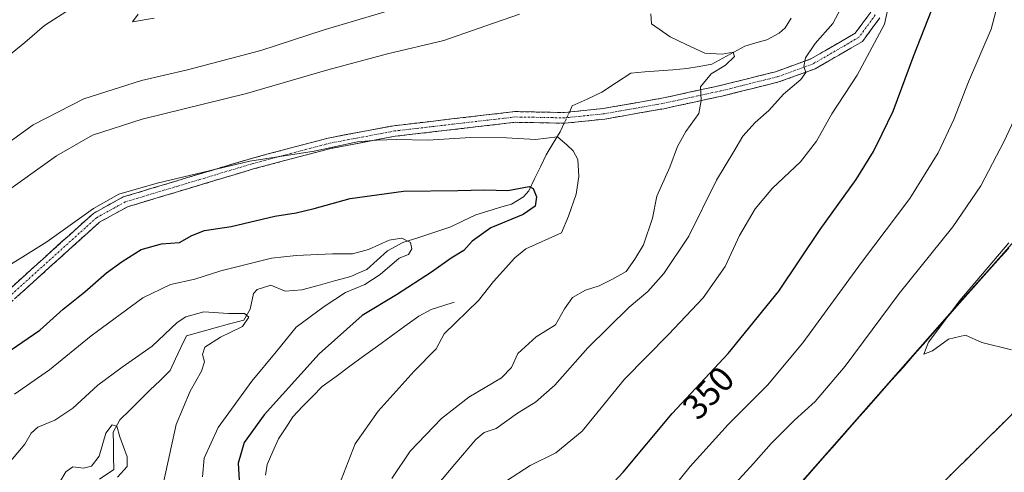
# Model space of a CAD drawing. Units: metres. Extents: x 618895 to 622381, y 4657724 to 4660096.
# Drawn here: x 619326 to 619605, y 4658392 to 4658520 of the extents above; entities that cross this region are included whole.
import ezdxf
from ezdxf.enums import TextEntityAlignment as Align

# ---------------------------------------------------------------- set-up
doc = ezdxf.new("R2010")
doc.units = ezdxf.units.M
doc.header["$MEASUREMENT"] = 0
doc.linetypes.add('TRAZO_Y_PUNTO', pattern=[1, 0.5, -0.25, 0, -0.25])
doc.linetypes.add('TRAZOSX2', pattern=[1.5, 1, -0.5])
for name, color, linetype, lineweight in [('Arbolado forestal CxS', 92, 'Continuous', 0), ('Camino', 19, 'TRAZOSX2', 0), ('Camino Cxs', 19, 'Continuous', 0), ('Camino eje', 19, 'TRAZO_Y_PUNTO', 0), ('Corriente natural lineal', 142, 'Continuous', 13), ('Corriente natural lineal oculto', 19, 'TRAZO_Y_PUNTO', 13), ('Cultivos herbáceos CxS', 92, 'Continuous', 0), ('Curva de nivel maestra', 36, 'Continuous', 30), ('Curva de nivel normal', 36, 'Continuous', 0), ('Instalación de energía eléctrica', 135, 'TRAZOSX2', 0), ('Instalación de energía eléctrica Cxs', 135, 'Continuous', 0), ('Municipio', 9, 'Continuous', 13), ('Municipio CxS', 142, 'Continuous', 0), ('Núcleo urbano CxS', 19, 'Continuous', 0), ('Rótulo de curva de nivel directora', 19, 'Continuous', 0)]:
    doc.layers.add(name, color=color, linetype=linetype, lineweight=lineweight)
doc.styles.add('Arial', font='txt', dxfattribs={"height": 0.2})

# ---------------------------------------------------------------- blocks, each defined once
blk = doc.blocks.new('*U177')
at = {"layer": 'Curva de nivel normal', "color": 36, "linetype": 'Continuous', "lineweight": 0}
for points in [[(619431.41, 4658390, 335), (619436.64, 4658397.73, 335), (619445.5, 4658406.97, 335), (619453.28, 4658413.04, 335), (619462.47, 4658418.54, 335), (619465.36, 4658421.49, 335), (619467.14, 4658425.39, 335), (619472.33, 4658430.12, 335), (619477.8, 4658433.59, 335), (619480.33, 4658438.08, 335), (619482.62, 4658441.3, 335), (619486.29, 4658443.38, 335), (619490.21, 4658444.64, 335), (619493.98, 4658446.54, 335), (619497.88, 4658448.7, 335), (619500.33, 4658452.2, 335), (619502.72, 4658456.27, 335), (619505.31, 4658463.87, 335), (619506.54, 4658470.05, 335), (619510.2, 4658478.35, 335), (619512.38, 4658484.2, 335), (619514.77, 4658488.42, 335), (619518.39, 4658493.52, 335), (619519.08, 4658497.26, 335), (619518.9, 4658501.11, 335), (619521.89, 4658504.78, 335), (619526, 4658507.24, 335), (619528.54, 4658509.69, 335), (619528.13, 4658510.95, 335), (619525.05, 4658510.39, 335), (619520.13, 4658510.7, 335), (619514.81, 4658513.15, 335), (619510.29, 4658515.26, 335), (619505.05, 4658518.94, 335), (619504.87, 4658521.79, 335)], [(619467.56, 4658521.75, 335), (619455.85, 4658517.7, 335), (619446.18, 4658514.26, 335), (619430.21, 4658510.47, 335), (619413.25, 4658505.9, 335), (619390.21, 4658499.24, 335), (619360.68, 4658491.89, 335), (619346.59, 4658487.43, 335), (619336.39, 4658481.52, 335), (619320.09, 4658469.88, 335)]]:
    blk.add_polyline3d(points, dxfattribs=at)
blk = doc.blocks.new('*U178')
at = {"layer": 'Curva de nivel normal', "color": 36, "linetype": 'Continuous', "lineweight": 0}
blk.add_polyline3d([(619335.46, 4658385.85, 310), (619339.04, 4658391.83, 310), (619341.06, 4658393.26, 310), (619344, 4658392.91, 310), (619346.33, 4658393.5, 310), (619348.49, 4658396.3, 310), (619350.33, 4658402.82, 310), (619352.18, 4658405.22, 310), (619353.45, 4658404.77, 310), (619354.32, 4658401.8, 310), (619356.46, 4658396.12, 310), (619356.43, 4658393.38, 310), (619353.7, 4658390.31, 310)], dxfattribs=at)
blk = doc.blocks.new('*U180')
at = {"layer": 'Curva de nivel normal', "color": 36, "linetype": 'Continuous', "lineweight": 0}
for points in [[(619340.63, 4658523.44, 340), (619333.03, 4658518.51, 340), (619327.38, 4658513.7, 340), (619319.14, 4658506.95, 340)], [(619314.95, 4658479.68, 340), (619329.73, 4658490.33, 340), (619344.09, 4658497.73, 340), (619360.46, 4658502.95, 340), (619373.54, 4658505.94, 340), (619394.34, 4658511.37, 340), (619412.28, 4658517.31, 340), (619434.28, 4658523.78, 340)], [(619559.42, 4658524.78, 340), (619556.37, 4658519.11, 340), (619551.4, 4658513.44, 340), (619548.66, 4658509.37, 340), (619548.15, 4658506.83, 340), (619548.76, 4658505.13, 340), (619547.38, 4658503.14, 340), (619542.45, 4658499.03, 340), (619538.25, 4658494.43, 340), (619534.36, 4658490.94, 340), (619530.93, 4658487.11, 340), (619528.37, 4658482.74, 340), (619523.42, 4658474.62, 340), (619515.58, 4658458.74, 340), (619508.52, 4658448.09, 340), (619503.99, 4658443.03, 340), (619498.7, 4658438.59, 340), (619486.96, 4658427, 340), (619477.62, 4658416.45, 340), (619472.13, 4658411.58, 340), (619467, 4658408.52, 340), (619461, 4658404.18, 340), (619457.56, 4658403.03, 340), (619455.19, 4658401.06, 340), (619449.32, 4658394.02, 340), (619444.25, 4658388.11, 340)]]:
    blk.add_polyline3d(points, dxfattribs=at)
blk = doc.blocks.new('*U181')
at = {"layer": 'Curva de nivel normal', "color": 36, "linetype": 'Continuous', "lineweight": 0}
blk.add_polyline3d([(619414.42, 4658382.78, 330), (619421.01, 4658399.81, 330), (619427.52, 4658409.06, 330), (619437.78, 4658420.47, 330), (619443.97, 4658426.74, 330), (619446.28, 4658431.02, 330), (619456, 4658440.51, 330), (619460.28, 4658445.84, 330), (619466.28, 4658452.56, 330), (619469.42, 4658455.18, 330), (619479.51, 4658459.66, 330), (619481.51, 4658464.36, 330), (619483.65, 4658470.64, 330), (619484.46, 4658475.65, 330), (619484.14, 4658480.5, 330), (619482.81, 4658482.93, 330), (619481.14, 4658484.53, 330), (619478.38, 4658486.93, 330), (619472.11, 4658486.16, 330), (619463.96, 4658486.67, 330), (619453.7, 4658486.77, 330), (619441.6, 4658485.98, 330), (619432.8, 4658486.2, 330), (619427.21, 4658485.93, 330), (619421.66, 4658485.49, 330), (619409.37, 4658482.87, 330), (619391.17, 4658479.98, 330), (619364.89, 4658473.81, 330), (619354.05, 4658470.63, 330), (619346.89, 4658466.62, 330), (619333.61, 4658457.17, 330), (619317.95, 4658447.41, 330)], dxfattribs=at)
blk = doc.blocks.new('*U182')
at = {"layer": 'Curva de nivel normal', "color": 36, "linetype": 'Continuous', "lineweight": 0}
blk.add_polyline3d([(619366.7, 4658388.84, 315), (619370.28, 4658405.33, 315), (619374.3, 4658414.78, 315), (619377.52, 4658420.44, 315), (619378.31, 4658423.11, 315), (619377.72, 4658425.11, 315), (619378.45, 4658427.28, 315), (619382.86, 4658430.1, 315), (619389.11, 4658433.08, 315), (619390.92, 4658435.72, 315), (619389.65, 4658436.74, 315), (619385.13, 4658436.76, 315), (619378.16, 4658437.26, 315), (619373.04, 4658435.8, 315), (619370.59, 4658434.26, 315), (619363.53, 4658427.48, 315), (619354.96, 4658421.59, 315), (619348.07, 4658416.47, 315), (619340.98, 4658409.96, 315), (619335.95, 4658406.54, 315), (619331.08, 4658404.5, 315), (619329.17, 4658402.85, 315), (619327.42, 4658399.71, 315), (619321.95, 4658393.15, 315)], dxfattribs=at)
blk = doc.blocks.new('*U191')
at = {"layer": 'Curva de nivel normal', "color": 36, "linetype": 'Continuous', "lineweight": 0}
blk.add_polyline3d([(619377.76, 4658390.47, 320), (619378.25, 4658395.78, 320), (619382.22, 4658404.44, 320), (619391.79, 4658417.55, 320), (619398.66, 4658425.87, 320), (619404.31, 4658432.88, 320), (619412.27, 4658438.78, 320), (619418.26, 4658442.76, 320), (619423.78, 4658445.06, 320), (619428.07, 4658447.85, 320), (619433.48, 4658452.46, 320), (619436.15, 4658453.53, 320), (619437.11, 4658455.11, 320), (619436.7, 4658456.98, 320), (619434.27, 4658458.12, 320), (619430.65, 4658457.6, 320), (619424.79, 4658454.99, 320), (619420.28, 4658453.69, 320), (619414.61, 4658453.72, 320), (619404.28, 4658453.28, 320), (619397.28, 4658452.51, 320), (619382.95, 4658448.86, 320), (619375.61, 4658446.52, 320), (619368.72, 4658444.98, 320), (619360.86, 4658441.23, 320), (619346.24, 4658430.45, 320), (619334.41, 4658420.77, 320), (619324.5, 4658413.86, 320)], dxfattribs=at)
blk = doc.blocks.new('*U195')
at = {"layer": 'Curva de nivel maestra', "color": 36, "linetype": 'Continuous', "lineweight": 30}
blk.add_polyline3d([(619323.3, 4658426.25, 325), (619331.7, 4658432.1, 325), (619338.28, 4658438.01, 325), (619344.4, 4658442.94, 325), (619350.51, 4658448.35, 325), (619355, 4658451.5, 325), (619360.35, 4658454.95, 325), (619366.17, 4658456.58, 325), (619371.26, 4658456.98, 325), (619374.72, 4658458.91, 325), (619378.32, 4658460.36, 325), (619385.86, 4658461.5, 325), (619398.28, 4658464.44, 325), (619404.28, 4658465.34, 325), (619409.37, 4658466.58, 325), (619419.65, 4658469.46, 325), (619434.71, 4658471.51, 325), (619450.13, 4658471.73, 325), (619457.68, 4658471.89, 325), (619464.3, 4658471.68, 325), (619470.36, 4658472.82, 325), (619471.47, 4658472.21, 325), (619472.41, 4658469.9, 325), (619472.03, 4658467.21, 325), (619468.62, 4658464.89, 325), (619459.5, 4658461.14, 325), (619454.16, 4658457.35, 325), (619451.83, 4658454.69, 325), (619448.2, 4658452.51, 325), (619442.64, 4658448.49, 325), (619432.71, 4658442.12, 325), (619422.97, 4658436.25, 325), (619410.81, 4658425.32, 325), (619395.23, 4658408.02, 325), (619389.6, 4658400.2, 325), (619387.9, 4658394.3, 325), (619388.41, 4658384.71, 325)], dxfattribs=at)

msp = doc.modelspace()

# ---------------------------------------------------------------- linework, layer by layer
at = {"layer": 'Arbolado forestal CxS', "color": 92, "linetype": 'Continuous', "lineweight": 0}
for points in [[(619906.78, 4658705.03, 372.9), (619898.94, 4658711.42, 373.13), (619894.6, 4658712.64, 373.2), (619887.72, 4658714.08, 373.05), (619841.08, 4658722.8, 373.18), (619833.58, 4658722.71, 373.19), (619824.95, 4658721.08, 373.13), (619793.59, 4658704.94, 373.09), (619783.07, 4658699.07, 373.23), (619727.36, 4658668.03, 372.12), (619708.1, 4658657.47, 371.88), (619660.99, 4658631.63, 371.17), (619660.56, 4658575.88, 369.51), (619660.41, 4658556.24, 369.11), (619647.34, 4658529.64, 368.12), (619621.63, 4658472.88, 366.06), (619600.48, 4658449.12, 365.43), (619590.85, 4658438.31, 365.16), (619547.14, 4658388.58, 364.33), (619531.48, 4658366.78, 363.31), (619488.59, 4658310.83, 359.97), (619453.47, 4658265.65, 359.14), (619455.88, 4658258.28, 359.02)], [(619647.34, 4658529.64, 368.12), (619621.63, 4658472.88, 366.06), (619600.48, 4658449.12, 365.43), (619590.85, 4658438.31, 365.16), (619547.14, 4658388.58, 364.33), (619531.48, 4658366.78, 363.31), (619488.59, 4658310.83, 359.97), (619453.47, 4658265.65, 359.14), (619455.88, 4658258.28, 359.02), (619358, 4658161.29, 355.11), (619370.56, 4658145.59, 354.64), (619360.74, 4658137.9, 354.22)]]:
    msp.add_polyline3d(points, dxfattribs=at)
at = {"layer": 'Camino', "color": 19, "linetype": 'TRAZOSX2', "lineweight": 0}
for points in [[(619316.71, 4658437.96), (619346.84, 4658465.21), (619355.3, 4658469.86), (619391.67, 4658480.81), (619413.41, 4658486.57), (619431.95, 4658490.08), (619466.35, 4658494.08), (619480.35, 4658493.81), (619491.41, 4658494.96), (619507.92, 4658497.87), (619524.23, 4658501.4), (619540.2, 4658505.39), (619550.15, 4658509.01), (619562.74, 4658516.29), (619567.15, 4658522.28)], [(619569.74, 4658520.69), (619564.81, 4658513.99), (619551.44, 4658506.25), (619541.09, 4658502.49), (619524.92, 4658498.45), (619508.5, 4658494.9), (619491.83, 4658491.96), (619480.48, 4658490.78), (619466.5, 4658491.04), (619432.4, 4658487.08), (619414.08, 4658483.62), (619392.49, 4658477.89), (619356.48, 4658467.05), (619348.61, 4658462.73), (619318.66, 4658435.64)]]:
    msp.add_lwpolyline(points, dxfattribs=at)
at = {"layer": 'Camino Cxs', "color": 19, "linetype": 'Continuous', "lineweight": 0}
for points in [[(619323.41, 4658444.02, 328.83), (619326.75, 4658447.04, 328.93), (619330.1, 4658450.07, 329.03), (619333.45, 4658453.1, 329.17), (619336.8, 4658456.13, 329.27), (619340.14, 4658459.15, 329.28), (619343.49, 4658462.18, 329.43), (619346.84, 4658465.21, 329.43), (619351.07, 4658467.54, 329.44), (619355.3, 4658469.86, 329.54), (619359.85, 4658471.23, 329.61), (619364.39, 4658472.6, 329.66), (619368.94, 4658473.97, 329.67), (619373.49, 4658475.34, 329.78), (619378.03, 4658476.7, 329.92), (619382.58, 4658478.07, 329.9), (619387.12, 4658479.44, 329.95), (619391.67, 4658480.81, 330.16), (619396.02, 4658481.96, 330.24), (619400.37, 4658483.11, 330.07), (619404.71, 4658484.27, 330.22), (619409.06, 4658485.42, 330.39), (619413.41, 4658486.57, 330.41), (619418.05, 4658487.45, 330.37), (619422.68, 4658488.33, 330.21), (619427.32, 4658489.2, 330.35), (619431.95, 4658490.08, 330.49), (619436.86, 4658490.65, 330.67), (619441.78, 4658491.22, 330.74), (619446.69, 4658491.79, 330.69), (619451.61, 4658492.37, 330.78), (619456.52, 4658492.94, 330.73), (619461.44, 4658493.51, 330.97), (619466.35, 4658494.08, 331.08), (619471.02, 4658493.99, 331.04), (619475.68, 4658493.9, 330.9), (619480.35, 4658493.81, 330.81), (619484.04, 4658494.19, 330.98), (619487.72, 4658494.58, 331.18), (619491.41, 4658494.96, 331.41), (619495.54, 4658495.69, 331.96), (619499.67, 4658496.42, 332.53), (619503.79, 4658497.14, 333.08), (619507.92, 4658497.87, 333.61), (619512, 4658498.75, 334.09), (619516.08, 4658499.64, 334.47), (619520.15, 4658500.52, 335.05), (619524.23, 4658501.4, 335.71), (619528.22, 4658502.4, 336.34), (619532.22, 4658503.4, 336.84), (619536.21, 4658504.39, 337.24), (619540.2, 4658505.39, 337.95), (619543.52, 4658506.6, 338.54), (619546.83, 4658507.8, 339.31), (619550.15, 4658509.01, 340.27), (619554.35, 4658511.44, 341.22), (619558.54, 4658513.86, 342.33), (619562.74, 4658516.29, 343.17), (619564.95, 4658519.29, 343.47), (619567.15, 4658522.28, 343.97)], [(619569.74, 4658520.69, 344.37), (619567.28, 4658517.34, 344.14), (619564.81, 4658513.99, 343.67), (619561.47, 4658512.06, 343.25), (619558.13, 4658510.12, 342.41), (619554.78, 4658508.19, 341.73), (619551.44, 4658506.25, 340.96), (619547.99, 4658505, 339.67), (619544.54, 4658503.74, 338.74), (619541.09, 4658502.49, 338.53), (619537.05, 4658501.48, 337.85), (619533.01, 4658500.47, 337.26), (619528.96, 4658499.46, 336.57), (619524.92, 4658498.45, 335.86), (619520.82, 4658497.56, 335.22), (619516.71, 4658496.68, 334.65), (619512.61, 4658495.79, 334.16), (619508.5, 4658494.9, 333.64), (619504.33, 4658494.17, 333.1), (619500.17, 4658493.43, 332.56), (619496, 4658492.7, 331.98), (619491.83, 4658491.96, 331.48), (619488.05, 4658491.57, 331.19), (619484.26, 4658491.17, 330.83), (619480.48, 4658490.78, 330.49), (619475.82, 4658490.87, 330.53), (619471.16, 4658490.95, 330.69), (619466.5, 4658491.04, 330.59), (619461.63, 4658490.47, 330.55), (619456.76, 4658489.91, 330.4), (619451.89, 4658489.34, 330.34), (619447.01, 4658488.78, 330.24), (619442.14, 4658488.21, 330.12), (619437.27, 4658487.65, 330.01), (619432.4, 4658487.08, 329.9), (619427.82, 4658486.22, 329.85), (619423.24, 4658485.35, 329.79), (619418.66, 4658484.49, 329.79), (619414.08, 4658483.62, 329.84), (619409.76, 4658482.47, 329.83), (619405.44, 4658481.33, 329.76), (619401.13, 4658480.18, 329.7), (619396.81, 4658479.04, 329.65), (619392.49, 4658477.89, 329.54), (619387.99, 4658476.54, 329.35), (619383.49, 4658475.18, 329.37), (619378.99, 4658473.83, 329.34), (619374.49, 4658472.47, 329.17), (619369.98, 4658471.12, 329.14), (619365.48, 4658469.76, 329.09), (619360.98, 4658468.41, 329.06), (619356.48, 4658467.05, 328.85), (619352.55, 4658464.89, 328.88), (619348.61, 4658462.73, 328.88), (619345.28, 4658459.72, 328.86), (619341.95, 4658456.71, 328.65), (619338.63, 4658453.7, 328.6), (619335.3, 4658450.69, 328.57), (619331.97, 4658447.68, 328.41), (619328.64, 4658444.67, 328.37), (619325.32, 4658441.66, 328.28)]]:
    msp.add_polyline3d(points, dxfattribs=at)
at = {"layer": 'Camino eje', "color": 19, "linetype": 'TRAZO_Y_PUNTO', "lineweight": 0}
msp.add_lwpolyline([(619568.45, 4658521.49), (619563.78, 4658515.14), (619550.8, 4658507.63), (619540.65, 4658503.94), (619524.58, 4658499.93), (619508.21, 4658496.39), (619491.62, 4658493.46), (619480.42, 4658492.3), (619466.43, 4658492.56), (619432.18, 4658488.58), (619413.75, 4658485.1), (619392.08, 4658479.35), (619355.89, 4658468.46), (619347.73, 4658463.97), (619317.69, 4658436.8)], dxfattribs=at)
at = {"layer": 'Corriente natural lineal', "color": 142, "linetype": 'Continuous', "lineweight": 13}
for points in [[(619544.64, 4658520.63, 337.56), (619542.9, 4658517.82, 337.19), (619541.16, 4658516.31, 336.89), (619537.7, 4658514.49, 336.37), (619534.58, 4658513.59, 335.77), (619531.45, 4658512.68, 335.38), (619528.32, 4658510.95, 335.21), (619525.2, 4658509.23, 334.69), (619522.07, 4658507.5, 334.56), (619518.53, 4658506.89, 334.46), (619514.99, 4658506.28, 334.13), (619511.04, 4658505.96, 333.67), (619507.09, 4658505.64, 333.38), (619503.13, 4658505.32, 333.03), (619499.18, 4658505, 332.6), (619495.06, 4658502.29, 332), (619490.93, 4658499.57, 331.44), (619486.75, 4658497.65, 331.11), (619482.56, 4658495.73, 331.05), (619481.74, 4658493.95, 330.83)], [(619480.28, 4658490.78, 330.5), (619479.17, 4658488.38, 330.23), (619477.19, 4658485.1, 329.48), (619475.2, 4658481.82, 328.47), (619473.54, 4658478.42, 326.91), (619471.87, 4658475.02, 325.3), (619470.21, 4658471.62, 324.59), (619468.77, 4658469.88, 324.24), (619465.36, 4658467.83, 323.46), (619461.98, 4658466.83, 323.11), (619458.59, 4658465.83, 322.65), (619455.21, 4658464.83, 322.17), (619451.66, 4658463.11, 321.65), (619448.11, 4658461.38, 321.49), (619443.59, 4658459.88, 321.06), (619439.08, 4658458.39, 320.3), (619434.56, 4658456.89, 319.88), (619430.22, 4658454.58, 319.22), (619427.3, 4658451.94, 318.95), (619424.37, 4658449.29, 318.62), (619422.07, 4658448.31, 318.38), (619419.76, 4658447.32, 318.54), (619415.16, 4658446.03, 318.1), (619410.55, 4658444.75, 317.59), (619405.95, 4658443.46, 317.03), (619401.16, 4658443.13, 316.57), (619397.09, 4658444.81, 316.18), (619393.24, 4658443.59, 315.88), (619392.19, 4658442.44, 315.73), (619391.29, 4658438.05, 315.05), (619389.48, 4658434.93, 315.03), (619385.42, 4658433.81, 314.33), (619381.35, 4658432.69, 314.22), (619377.29, 4658431.56, 313.8), (619373.22, 4658430.44, 313.37), (619371.67, 4658427.17, 312.72), (619370.12, 4658423.9, 312.7), (619368.57, 4658420.63, 312.41), (619365.72, 4658417.82, 311.79), (619362.87, 4658415.01, 311.6), (619360.03, 4658412.2, 311.1), (619357.18, 4658409.39, 310.6), (619354.33, 4658406.58, 310.4), (619352.47, 4658403.13, 309.87), (619352.53, 4658399.58, 309.54), (619352.58, 4658396.04, 309.25), (619352.64, 4658392.49, 309.43), (619348.62, 4658389.77, 309.29)], [(619449.12, 4658440.03, 328.86), (619445.85, 4658438.96, 327.99), (619442.57, 4658437.89, 327.46), (619439.06, 4658436.05, 327.29), (619435.15, 4658433.2, 327.11), (619431.24, 4658430.35, 326.96), (619427.33, 4658427.5, 326.88), (619423.42, 4658424.65, 326.78), (619419.51, 4658421.8, 326.86), (619415.6, 4658418.95, 326.39), (619411.69, 4658416.1, 326.34), (619408.91, 4658413.24, 326.14), (619406.13, 4658410.37, 325.94), (619403.35, 4658407.51, 325.93), (619401.35, 4658404.39, 325.72), (619399.34, 4658401.26, 325.88), (619397.7, 4658397.59, 325.74), (619396.06, 4658393.92, 325.38), (619395.66, 4658390.88, 325.34)]]:
    msp.add_polyline3d(points, dxfattribs=at)
at = {"layer": 'Corriente natural lineal oculto', "color": 19, "linetype": 'TRAZO_Y_PUNTO', "lineweight": 13}
msp.add_polyline3d([(619481.74, 4658493.95, 330.83), (619480.28, 4658490.78, 330.5)], dxfattribs=at)
at = {"layer": 'Cultivos herbáceos CxS', "color": 92, "linetype": 'Continuous', "lineweight": 0}
msp.add_polyline3d([(619455.88, 4658258.28, 359.02), (619453.47, 4658265.65, 359.14), (619488.59, 4658310.83, 359.97), (619531.48, 4658366.78, 363.31), (619547.14, 4658388.58, 364.33), (619590.85, 4658438.31, 365.16), (619600.48, 4658449.12, 365.43), (619621.63, 4658472.88, 366.06), (619647.34, 4658529.64, 368.12), (619660.41, 4658556.24, 369.11), (619660.56, 4658575.88, 369.51), (619660.99, 4658631.63, 371.17), (619708.1, 4658657.47, 371.88), (619727.36, 4658668.03, 372.12), (619783.07, 4658699.07, 373.23), (619793.59, 4658704.94, 373.09), (619824.95, 4658721.08, 373.13), (619833.58, 4658722.71, 373.19), (619841.08, 4658722.8, 373.18), (619887.72, 4658714.08, 373.05), (619894.6, 4658712.64, 373.2), (619898.94, 4658711.42, 373.13), (619906.78, 4658705.03, 372.9), (619455.88, 4658258.28, 359.02)], close=True, dxfattribs=at)
for points in [[(619906.78, 4658705.03, 372.9), (619898.94, 4658711.42, 373.13), (619894.6, 4658712.64, 373.2), (619887.72, 4658714.08, 373.05), (619841.08, 4658722.8, 373.18), (619833.58, 4658722.71, 373.19), (619824.95, 4658721.08, 373.13), (619793.59, 4658704.94, 373.09), (619783.07, 4658699.07, 373.23), (619727.36, 4658668.03, 372.12), (619708.1, 4658657.47, 371.88), (619660.99, 4658631.63, 371.17), (619660.56, 4658575.88, 369.51), (619660.41, 4658556.24, 369.11), (619647.34, 4658529.64, 368.12), (619621.63, 4658472.88, 366.06), (619600.48, 4658449.12, 365.43), (619590.85, 4658438.31, 365.16), (619547.14, 4658388.58, 364.33), (619531.48, 4658366.78, 363.31), (619488.59, 4658310.83, 359.97), (619453.47, 4658265.65, 359.14), (619455.88, 4658258.28, 359.02)], [(619906.78, 4658705.03, 372.9), (619455.88, 4658258.28, 359.02)]]:
    msp.add_polyline3d(points, dxfattribs=at)
at = {"layer": 'Curva de nivel maestra', "color": 36, "linetype": 'Continuous', "lineweight": 30}
msp.add_polyline3d([(619490.24, 4658384.58, 350), (619496.94, 4658391.78, 350), (619510.84, 4658408.44, 350), (619526.73, 4658425.44, 350), (619541.14, 4658443.11, 350), (619552.85, 4658460.62, 350), (619563.04, 4658474.81, 350), (619567.98, 4658482.76, 350), (619570.37, 4658487.74, 350), (619573.46, 4658494.2, 350), (619579.38, 4658510, 350), (619584.41, 4658522.74, 350)], dxfattribs=at)
at = {"layer": 'Curva de nivel normal', "color": 36, "linetype": 'Continuous', "lineweight": 0}
for points in [[(619604.3, 4658529.11, 355), (619601.26, 4658517.44, 355), (619594.84, 4658502.54, 355), (619590.7, 4658491.82, 355), (619586.23, 4658482.38, 355), (619578.26, 4658469.46, 355), (619564.53, 4658451.28, 355), (619547.92, 4658428.44, 355), (619537.86, 4658416.44, 355), (619526.7, 4658405.25, 355), (619515.96, 4658393.35, 355), (619504.96, 4658379.68, 355)], [(619572.5, 4658525.44, 345), (619571.01, 4658518.9, 345), (619563.3, 4658504.44, 345), (619556.12, 4658493.44, 345), (619551.82, 4658485.68, 345), (619547.21, 4658479.79, 345), (619539.34, 4658472.33, 345), (619534.42, 4658466.52, 345), (619529.98, 4658458.93, 345), (619525.87, 4658450.14, 345), (619519.62, 4658441.24, 345), (619509.83, 4658430.85, 345), (619497.4, 4658418.11, 345), (619485.33, 4658403.44, 345), (619477.95, 4658397.21, 345), (619470.63, 4658393.69, 345), (619463.96, 4658389.34, 345)], [(619359.5, 4658521.73, 345), (619357.9, 4658519.55, 345), (619364.08, 4658520.58, 345)], [(619611.86, 4658500.44, 360), (619604.99, 4658485.68, 360), (619598.37, 4658473.04, 360), (619590.4, 4658461.34, 360), (619575.16, 4658442.46, 360), (619559.88, 4658421.82, 360), (619551.4, 4658411.79, 360), (619545.58, 4658406.5, 360), (619538.92, 4658399.91, 360), (619533.96, 4658394.26, 360), (619527.8, 4658387.53, 360)], [(619607.08, 4658426.43, 365), (619598.66, 4658428.53, 365), (619593.98, 4658430.64, 365), (619589.17, 4658429.47, 365), (619584.67, 4658426.24, 365), (619582.24, 4658425.2, 365), (619583.51, 4658428.69, 365), (619592.36, 4658440.44, 365), (619606.28, 4658456.82, 365)]]:
    msp.add_polyline3d(points, dxfattribs=at)
at = {"layer": 'Instalación de energía eléctrica', "color": 135, "linetype": 'TRAZOSX2', "lineweight": 0}
msp.add_polyline3d([(619370.56, 4658145.59, 354.86), (619390.97, 4658157.37, 355.36), (619449.07, 4658213.9, 357.66), (619562.13, 4658324.6, 361.83), (619625, 4658388.55, 363.38), (619638, 4658401.78, 363.76), (619836.14, 4658603.33, 370.38), (619848.13, 4658615.73, 370.82), (619880.9, 4658649.65, 370.17), (619892.52, 4658660.81, 371.6), (619924.29, 4658691.31, 371.12), (619906.78, 4658705.03, 372.95), (619455.88, 4658258.28, 359.01), (619358, 4658161.29, 355.21), (619370.56, 4658145.59, 354.86)], dxfattribs=at)
at = {"layer": 'Instalación de energía eléctrica Cxs', "color": 135, "linetype": 'Continuous', "lineweight": 0}
msp.add_polyline3d([(619370.56, 4658145.59, 354.86), (619358, 4658161.29, 355.21), (619455.88, 4658258.28, 359.01), (619906.78, 4658705.03, 372.95), (619924.29, 4658691.31, 371.12), (619892.52, 4658660.81, 371.6), (619880.9, 4658649.65, 370.17), (619848.13, 4658615.73, 370.82), (619836.14, 4658603.33, 370.38), (619638, 4658401.78, 363.76), (619625, 4658388.55, 363.38), (619562.13, 4658324.6, 361.83), (619449.07, 4658213.9, 357.66), (619390.97, 4658157.37, 355.36), (619370.56, 4658145.59, 354.86)], close=True, dxfattribs=at)
at = {"layer": 'Municipio', "color": 9, "linetype": 'Continuous', "lineweight": 13}
msp.add_polyline3d([(619606.25, 4658455.36, 364.87), (619603.17, 4658451.9, 364.79), (619600.09, 4658448.44, 364.92), (619597.01, 4658444.98, 365.07), (619593.93, 4658441.53, 364.92), (619590.85, 4658438.07, 364.94), (619588.43, 4658435.32, 364.78), (619586.02, 4658432.57, 364.78), (619582.78, 4658428.88, 364.53), (619579.54, 4658425.2, 364.39), (619576.3, 4658421.51, 364.27), (619573.06, 4658417.83, 364.06), (619569.82, 4658414.14, 364.03), (619566.58, 4658410.46, 363.91), (619563.34, 4658406.77, 363.76), (619560.1, 4658403.08, 363.81), (619556.86, 4658399.4, 363.79), (619553.62, 4658395.71, 363.49), (619550.38, 4658392.03, 363.41), (619547.14, 4658388.34, 363.16)], dxfattribs=at)
msp.add_polyline3d([(619606.25, 4658455.36, 364.87), (619603.17, 4658451.9, 364.79), (619600.09, 4658448.44, 364.92), (619597.01, 4658444.98, 365.07), (619593.93, 4658441.53, 364.92), (619590.85, 4658438.07, 364.94), (619588.43, 4658435.32, 364.78), (619586.02, 4658432.57, 364.78), (619582.78, 4658428.88, 364.53), (619579.54, 4658425.2, 364.39), (619576.3, 4658421.51, 364.27), (619573.06, 4658417.83, 364.06), (619569.82, 4658414.14, 364.03), (619566.58, 4658410.46, 363.91), (619563.34, 4658406.77, 363.76), (619560.1, 4658403.08, 363.81), (619556.86, 4658399.4, 363.79), (619553.62, 4658395.71, 363.49), (619550.38, 4658392.03, 363.41), (619547.14, 4658388.34, 363.16)], dxfattribs=at)
at = {"layer": 'Municipio CxS', "color": 142, "linetype": 'Continuous', "lineweight": 0}
for points in [[(619547.14, 4658388.34, 363.16), (619550.38, 4658392.03, 363.41), (619553.62, 4658395.71, 363.49), (619556.86, 4658399.4, 363.79), (619560.1, 4658403.08, 363.81), (619563.34, 4658406.77, 363.76), (619566.58, 4658410.46, 363.91), (619569.82, 4658414.14, 364.03), (619573.06, 4658417.83, 364.06), (619576.3, 4658421.51, 364.27), (619579.54, 4658425.2, 364.39), (619582.78, 4658428.88, 364.53), (619586.02, 4658432.57, 364.78), (619588.43, 4658435.32, 364.78), (619590.85, 4658438.07, 364.94), (619593.93, 4658441.53, 364.92), (619597.01, 4658444.98, 365.07), (619600.09, 4658448.44, 364.92), (619603.17, 4658451.9, 364.79), (619606.25, 4658455.36, 364.87)], [(619606.25, 4658455.36, 364.87), (619603.17, 4658451.9, 364.79), (619600.09, 4658448.44, 364.92), (619597.01, 4658444.98, 365.07), (619593.93, 4658441.53, 364.92), (619590.85, 4658438.07, 364.94), (619588.43, 4658435.32, 364.78), (619586.02, 4658432.57, 364.78), (619582.78, 4658428.88, 364.53), (619579.54, 4658425.2, 364.39), (619576.3, 4658421.51, 364.27), (619573.06, 4658417.83, 364.06), (619569.82, 4658414.14, 364.03), (619566.58, 4658410.46, 363.91), (619563.34, 4658406.77, 363.76), (619560.1, 4658403.08, 363.81), (619556.86, 4658399.4, 363.79), (619553.62, 4658395.71, 363.49), (619550.38, 4658392.03, 363.41), (619547.14, 4658388.34, 363.16)]]:
    msp.add_polyline3d(points, dxfattribs=at)
at = {"layer": 'Núcleo urbano CxS', "color": 19, "linetype": 'Continuous', "lineweight": 0}
msp.add_polyline3d([(619370.56, 4658145.59, 354.64), (619358, 4658161.29, 355.11), (619455.88, 4658258.28, 359.02), (619906.78, 4658705.03, 372.9), (619924.29, 4658691.31, 371.18), (619892.52, 4658660.81, 371.02), (619880.9, 4658649.65, 368.79), (619848.13, 4658615.73, 370.49), (619836.14, 4658603.33, 370.12), (619638, 4658401.78, 363.45), (619625, 4658388.55, 363.25), (619562.13, 4658324.6, 361.71), (619449.07, 4658213.9, 357.61), (619390.97, 4658157.37, 355.18), (619370.56, 4658145.59, 354.64)], close=True, dxfattribs=at)
msp.add_polyline3d([(619906.78, 4658705.03, 372.9), (619455.88, 4658258.28, 359.02)], dxfattribs=at)

# ---------------------------------------------------------------- block references
at = {"layer": 'Curva de nivel maestra', "color": 36, "linetype": 'Continuous', "lineweight": 30}
msp.add_blockref('*U195', (0, 0), dxfattribs=at)
at = {"layer": 'Curva de nivel normal', "color": 36, "linetype": 'Continuous', "lineweight": 0}
for name in ['*U182', '*U191', '*U181', '*U177', '*U180', '*U178']:
    msp.add_blockref(name, (0, 0), dxfattribs=at)

# ---------------------------------------------------------------- texts
at = {"layer": 'Rótulo de curva de nivel directora', "color": 19, "linetype": 'Continuous', "lineweight": 0, "style": 'Arial'}
msp.add_text('350', height=7, rotation=46.9329, dxfattribs=at).set_placement((619521.13, 4658414.29), align=Align.MIDDLE_CENTER)

doc.saveas('drawing.dxf')
